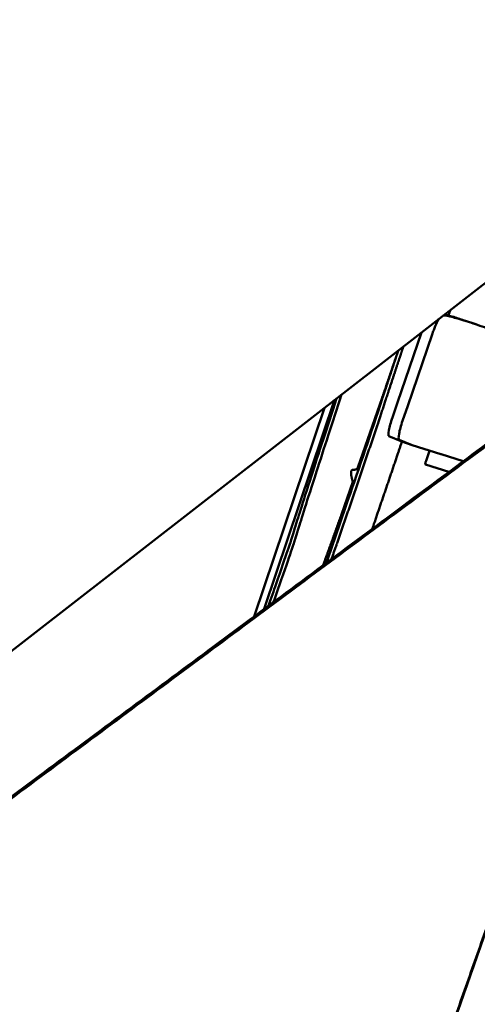
# Model space of a CAD drawing. Units: millimetres. Extents: x -1533 to 16158, y 0 to 28915.
# Drawn here: x 8114 to 8619, y 24156 to 25244 of the extents above; entities that cross this region are included whole.
import ezdxf

# ---------------------------------------------------------------- set-up
doc = ezdxf.new("R2010")
doc.units = ezdxf.units.MM
doc.layers.add('MD_Visible', color=7, linetype='Continuous', lineweight=50)
doc.styles.get("Standard").update_dxf_attribs({"font": 'arial.ttf'})
doc.dimstyles.new('ISO-25 (BySec)', dxfattribs={"dimtxt": 120, "dimasz": 60, "dimexe": 1.25, "dimexo": 0.625, "dimgap": 80, "dimtad": 1, "dimlfac": 0.1, "dimrnd": 5, "dimtxsty": 'Standard', "dimcen": 0, "dimse1": 1, "dimse2": 1, "dimclrd": 256, "dimclre": 256, "dimclrt": 256, "dimadec": 0, "dimazin": 0, "dimtfac": 1, "dimtmove": 1, "dimatfit": 3, "dimldrblk": 'DOTBLANK', "dimfxl": 1, "dimlwd": 5, "dimlwe": 5, "dimarcsym": 0})

# ---------------------------------------------------------------- blocks, each defined once
blk = doc.blocks.new('CustomObjectsInViewport7_0')
at = {"layer": 'MD_Visible'}
for p, q in [((8871.5, 6496.4), (7128.8, 5142.4)), ((8606.4, 6265.2), (8617.6, 6261.4)), ((8531.2, 6175), (8557.7, 6252.5)), ((8569.4, 6250.1), (8542.4, 6171.3)), ((8383.8, 5947), (8461.6, 6177.9)), ((8487.3, 6103.2), (8514.1, 6180.3)), ((8372.7, 5938.8), (8450.3, 6169.1)), ((8525.5, 6158.5), (8531.2, 6175)), ((8542.4, 6171.3), (8536.7, 6154.7)), ((8536, 6131.9), (8521.7, 6137.8)), ((8547.3, 6128.1), (8533, 6134)), ((8547.3, 6128.1), (8536, 6131.9)), ((8579, 6117.9), (8547.3, 6128.1)), ((8565.2, 6118.3), (8562.7, 6110.7)), ((8603.8, 6110.2), (8579.3, 6118)), ((8587.9, 6098.5), (8562, 6106.7)), ((8469.3, 6051.5), (8481.7, 6087.3))]:
    blk.add_line(p, q, dxfattribs=at)
for centre, major_axis, ratio, start_param, end_param in [((8528.2, 6156.7), (6.4, 19), 0.154596, 1.531731, 3.130751), ((8565.9, 6118.1), (-1.28, -3.79), 0.170544, 3.449774, 4.71526), ((8563.3, 6110.5), (-1.28, -3.79), 0.170544, 4.71526, 6.286056)]:
    blk.add_ellipse(centre, major_axis=major_axis, ratio=ratio, start_param=start_param, end_param=end_param, dxfattribs=at)
at = {"layer": 'MD_Visible', "extrusion": (0, 0, -1)}
blk.add_ellipse((8539.4, 6153), major_axis=(-6.4, -19), ratio=0.154596, start_param=0.010841, end_param=1.609862, dxfattribs=at)
at = {"layer": 'MD_Visible'}
for points in [[(8589.6, 6277.3), (8589.1, 6276), (8588.7, 6274.7), (8588.3, 6273.5), (8587.9, 6272.4), (8587.5, 6271.3)], [(8583.8, 6272.9), (8583.8, 6272.8), (8583.8, 6272.7), (8583.7, 6272.6), (8583.7, 6272.5), (8583.7, 6272.4)], [(8514.1, 6180.3), (8517.9, 6191.3), (8521.6, 6202.1), (8525.1, 6212.5), (8528.6, 6222.7), (8532, 6232.6)], [(8481.7, 6087.3), (8481.5, 6088), (8481.2, 6089.3), (8480.7, 6091.1), (8480.2, 6093.4), (8479.8, 6095.7), (8479.7, 6097.5), (8479.8, 6098.9), (8480.2, 6099.9), (8480.8, 6100.5), (8481.5, 6100.7), (8482.4, 6100.8), (8483.4, 6100.8), (8484.3, 6100.9), (8485.2, 6101.1), (8486, 6101.5), (8486.6, 6102.1), (8486.9, 6102.6), (8487.2, 6103), (8487.3, 6103.2)]]:
    blk.add_open_spline(points, degree=5, dxfattribs=at)
for points, degree, knots in [([(8569.4, 6250.1), (8569.9, 6251.8), (8571.7, 6256.6), (8574.3, 6262.8), (8576.2, 6266.3), (8576.8, 6267.4)], 3, [0, 0, 0, 0, 0.519117, 1.557352, 2.204105, 2.204105, 2.204105, 2.204105]), ([(8581.4, 6271), (8581.6, 6271), (8581.8, 6271), (8582.5, 6271.1), (8582.9, 6271.1), (8584.1, 6271.1), (8584.9, 6271), (8587.1, 6270.6), (8588.4, 6270.3), (8591.7, 6269.5), (8593.7, 6268.9), (8598.5, 6267.5), (8601.4, 6266.7), (8611, 6263.7), (8618.2, 6261.3), (8628, 6257.8), (8631.1, 6256.7), (8636.1, 6254.8), (8638.2, 6254), (8641.5, 6252.5), (8642.8, 6251.8), (8644.7, 6250.7), (8645.4, 6250.1), (8646.4, 6249.1), (8646.8, 6248.5), (8647.4, 6247.3), (8647.6, 6246.6), (8648.5, 6244.5), (8649.2, 6242.8), (8651.4, 6238.7), (8652.9, 6236.2), (8657, 6230.3), (8659.6, 6227), (8666.3, 6218.7), (8670.8, 6213.6), (8683, 6200.4), (8691.1, 6192), (8700.7, 6182.5), (8700.7, 6182.5), (8700.7, 6182.4), (8700.7, 6182.4)], 3, [0.2226638, 0.2226638, 0.2226638, 0.2226638, 0.2375957, 0.2375957, 0.2730807, 0.2730807, 0.3067678, 0.3067678, 0.3393946, 0.3393946, 0.3718618, 0.3718618, 0.4096306, 0.4096306, 0.4879764, 0.4879764, 0.5282052, 0.5282052, 0.5636243, 0.5636243, 0.5979456, 0.5979456, 0.6310582, 0.6310582, 0.6682738, 0.6682738, 0.6996868, 0.6996868, 0.7509397, 0.7509397, 0.8045167, 0.8045167, 0.8559759, 0.8559759, 0.9163205, 0.9163205, 0.9923162, 0.9923162, 0.9923162, 0.9925617, 0.9925617, 0.9925617, 0.9925617]), ([(8583.3, 6272.5), (8583.8, 6272.3), (8584.2, 6272.2), (8587.2, 6271.3), (8590.2, 6270.5), (8597.4, 6268.2), (8601.9, 6266.7), (8606.4, 6265.2)], 3, [0.365025, 0.365025, 0.365025, 0.365025, 0.37186175, 0.37186175, 0.40963062, 0.40963062, 0.46026638, 0.46026638, 0.46026638, 0.46026638]), ([(8532.1, 6232.7), (8531, 6229.4), (8527.9, 6220.1), (8524.5, 6209.9), (8520.8, 6198.9), (8516.9, 6187), (8514.3, 6179)], 5, [-0.1563209, -0.1563209, -0.1563209, -0.1563209, -0.1563209, -0.1563209, -0.1, 0, 0, 0, 0, 0, 0]), ([(8537.8, 6237.1), (8536.3, 6232.9), (8532.9, 6222.7), (8529.2, 6211.5), (8525.1, 6199.1), (8520.6, 6185.7), (8518, 6177.8)], 5, [-0.1764224, -0.1764224, -0.1764224, -0.1764224, -0.1764224, -0.1764224, -0.1, 0, 0, 0, 0, 0, 0]), ([(8388.6, 5950.6), (8391.7, 5959.5), (8394.4, 5967.3), (8409.2, 6010.1), (8412.8, 6020.5), (8415.6, 6029.3), (8415.8, 6030.1), (8420.5, 6045.9), (8425.9, 6062.8), (8443.7, 6118.1), (8453.5, 6148), (8463.8, 6179.6)], 3, [-43.409887, -43.409887, -43.409887, -43.409887, -42.065722, -42.065722, -34.571252, -34.571252, -28.765198, -28.765198, -20.269933, -20.269933, -13.669572, -13.669572, -13.669572, -13.669572]), ([(8394.2, 5954.8), (8396.5, 5961.5), (8398.6, 5967.4), (8413, 6008.9), (8416.5, 6019.3), (8419.4, 6028), (8419.5, 6028.8), (8424.7, 6046), (8431, 6065.9), (8449.5, 6123.1), (8459.2, 6152.8), (8469.4, 6183.9)], 3, [29.872055, 29.872055, 29.872055, 29.872055, 31.874829, 31.874829, 45.984059, 45.984059, 56.914646, 56.914646, 75.21246, 75.21246, 88.832738, 88.832738, 88.832738, 88.832738]), ([(8514.3, 6179), (8501.8, 6141.5), (8489.2, 6104.2), (8476.4, 6067), (8468.5, 6043.9), (8460.6, 6021), (8452.6, 5998)], 3, [-54.616914, -54.616914, -54.616914, -54.616914, -42.171532, -42.171532, -42.171532, -34.47175, -34.47175, -34.47175, -34.47175]), ([(8458.2, 6002.2), (8463.6, 6017.6), (8475.7, 6052.6), (8487.8, 6087.6), (8499.7, 6122.8), (8511.5, 6158), (8518, 6177.8)], 5, [0.6423188, 0.6423188, 0.6423188, 0.6423188, 0.6423188, 0.6423188, 0.8, 1, 1, 1, 1, 1, 1]), ([(8503.3, 6035.7), (8505.1, 6040.9), (8511.6, 6060.1), (8518.2, 6079.3), (8524.8, 6098.6), (8531.3, 6117.8), (8536, 6131.9)], 5, [0.7466837, 0.7466837, 0.7466837, 0.7466837, 0.7466837, 0.7466837, 0.8, 0.9427066, 0.9427066, 0.9427066, 0.9427066, 0.9427066, 0.9427066]), ([(8448.9, 5995.3), (8449.1, 5995.8), (8452.9, 6006.3), (8456.8, 6017.1), (8460.9, 6028.4), (8465.1, 6040), (8469.3, 6051.5)], 5, [0.8953108, 0.8953108, 0.8953108, 0.8953108, 0.8953108, 0.8953108, 0.9, 1, 1, 1, 1, 1, 1])]:
    blk.add_open_spline(points, degree=degree, knots=knots, dxfattribs=at)
for points, weights, knots in [([(7241.5, 4916), (7182.9, 4914.6), (7160.3, 4967.6), (7137.8, 5020.7), (7182.8, 5054.1), (7925, 5604.7), (8667.3, 6155.2), (8713.6, 6189.6), (8763.8, 6154.3), (8814, 6118.9), (8795.1, 6065.2)], [1, 0.806485303102, 1, 0.806485303102, 1, 1, 1, 0.797943926952, 1, 0.797943926952, 1], [1435.531858, 1435.531858, 1435.531858, 1562.054463, 1562.054463, 1688.577067, 1688.577067, 4107.624251, 4107.624251, 4237.008274, 4237.008274, 4366.392296, 4366.392296, 4366.392296]), ([(7163.4, 5032.6), (7170.9, 5047.4), (7184.4, 5057.4), (7926.7, 5608), (8669, 6158.5), (8715.3, 6192.9), (8765.5, 6157.6), (8815.7, 6122.2), (8796.8, 6068.5)], [0.91223903761, 0.932746320148, 1, 1, 1, 0.797943926952, 1, 0.797943926952, 1], [1644.605675, 1644.605675, 1644.605675, 1688.577067, 1688.577067, 4107.624251, 4107.624251, 4237.008274, 4237.008274, 4366.392296, 4366.392296, 4366.392296]), ([(8795.1, 6065.2), (8606.1, 5528.1), (8417.1, 4991), (8400.7, 4944.2), (8348, 4942.9), (7794.8, 4929.4), (7241.5, 4916)], [1, 1, 1, 0.835075461263, 1, 1, 1], [-1576.588296, -1576.588296, -1576.588296, -65.878527, -65.878527, 50.62675, 50.62675, 1435.531858, 1435.531858, 1435.531858]), ([(8796.8, 6068.5), (8607.8, 5531.4), (8418.8, 4994.3), (8417.3, 4990.1), (8415.3, 4986)], [1, 1, 1, 0.982274643141, 0.968359371527], [-1576.588296, -1576.588296, -1576.588296, -65.878527, -65.878527, -53.357057, -53.357057, -53.357057])]:
    blk.add_rational_spline(points, weights, degree=2, knots=knots, dxfattribs=at)
blk = doc.blocks.new('*D20')
at = {"lineweight": 5, "transparency": 16777216}
blk.add_line((2471.1, 21074.2), (2471.1, 28430.2), dxfattribs=at)
at = {"transparency": 16777216}
for points in [[(2461.1, 28430.2), (2481.1, 28430.2), (2471.1, 28490.2)], [(2461.1, 21074.2), (2481.1, 21074.2), (2471.1, 21014.2)]]:
    blk.add_solid(points, dxfattribs=at)
at = {"layer": 'Defpoints', "color": 0, "transparency": 16777216}
for p in [(2471.1, 28490.2), (8383.2, 28490.2), (8508.1, 21014.2)]:
    blk.add_point(p, dxfattribs=at)
at = {"transparency": 16777216, "insert": (2329.9, 24752.2), "char_height": 120, "attachment_point": 5, "rotation": 90}
blk.add_mtext('750', dxfattribs=at)
blk = doc.blocks.new('_DotBlank')
at = {"color": 0, "linetype": 'ByBlock', "lineweight": -2}
blk.add_line((-0.5, 0), (-1, 0), dxfattribs=at)
blk.add_circle((0, 0), 0.5, dxfattribs=at)
blk = doc.blocks.new('*D21')
at = {"lineweight": 5, "transparency": 16777216}
blk.add_line((2716.8, 28694.9), (13456.7, 28694.9), dxfattribs=at)
at = {"transparency": 16777216}
for points in [[(2716.8, 28704.9), (2716.8, 28684.9), (2656.8, 28694.9)], [(13456.7, 28704.9), (13456.7, 28684.9), (13516.7, 28694.9)]]:
    blk.add_solid(points, dxfattribs=at)
at = {"layer": 'Defpoints', "color": 0, "transparency": 16777216}
for p in [(13516.7, 28694.9), (2656.8, 23870.8), (13516.7, 23825.1)]:
    blk.add_point(p, dxfattribs=at)
at = {"transparency": 16777216, "insert": (8086.7, 28836.1), "char_height": 120, "attachment_point": 5}
blk.add_mtext('1085', dxfattribs=at)

msp = doc.modelspace()

# ---------------------------------------------------------------- block references
at = {"layer": 'MD_Visible'}
msp.add_blockref('CustomObjectsInViewport7_0', (0, 18646.081), dxfattribs=at)

# ---------------------------------------------------------------- dimensions: what is measured, and where the dimension line sits
dim = msp.add_linear_dim(base=(13516.674, 28694.873), p1=(2656.751, 23870.793), p2=(13516.674, 23825.116), dimstyle='ISO-25 (BySec)')
dim.commit()
dim.dimension.update_dxf_attribs({"geometry": '*D21', "text_midpoint": (8086.713, 28836.141)})
dim = msp.add_linear_dim(base=(2471.133, 28490.217), p1=(8508.134, 21014.201), p2=(8383.224, 28490.217), angle=90, dimstyle='ISO-25 (BySec)')
dim.commit()
dim.dimension.update_dxf_attribs({"geometry": '*D20', "text_midpoint": (2329.865, 24752.209)})

doc.saveas('drawing.dxf')
